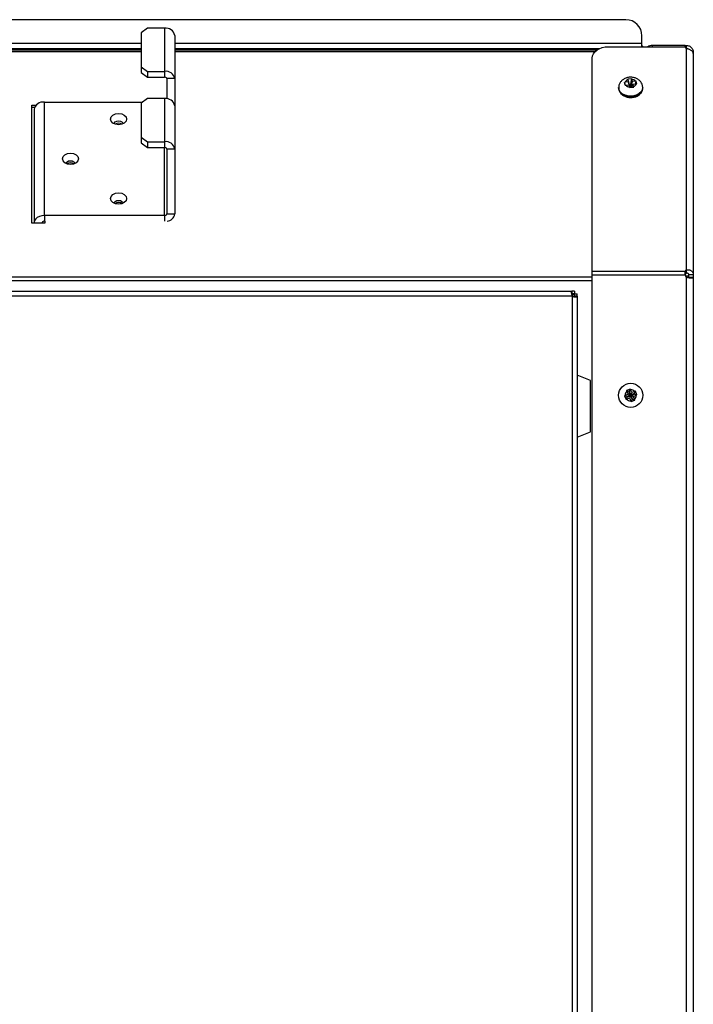
# Model space of a CAD drawing. Units: millimetres. Extents: x -2376 to 1255, y -800 to 1267.
# Drawn here: x -872 to -662, y 348 to 654 of the extents above; entities that cross this region are included whole.
import ezdxf

# ---------------------------------------------------------------- set-up
doc = ezdxf.new("R2010")
doc.units = ezdxf.units.MM

msp = doc.modelspace()

# ---------------------------------------------------------------- linework, layer by layer
at = {"color": 7, "linetype": 'Continuous', "lineweight": 25}
for p, q in [((-682.84, 654.39), (-965.84, 654.39)), ((-831.84, 651.73), (-833.84, 650.32)), ((-833.84, 650.32), (-833.84, 639.71)), ((-826.53, 651.73), (-831.84, 651.73)), ((-826.53, 651.73), (-826.53, 638.3)), ((-823.33, 649.47), (-823.33, 636.03)), ((-677.84, 647.09), (-677.84, 649.39)), ((-985.34, 645.03), (-833.84, 645.03)), ((-981.84, 645.39), (-833.84, 645.39)), ((-823.33, 645.39), (-691.04, 645.39)), ((-823.33, 645.03), (-691.71, 645.03)), ((-747.34, 645.39), (-747.34, 645.03)), ((-744.34, 645.38), (-744.34, 645.39)), ((-743.9, 645.03), (-743.88, 645.04)), ((-688.34, 645.95), (-664.34, 645.95)), ((-677.84, 645.95), (-677.84, 647.09)), ((-664.34, 646.39), (-674.64, 646.39)), ((-664.34, 645.95), (-664.34, 646.39)), ((-664.34, 646.39), (-664.04, 646.39)), ((-664.04, 646.39), (-664.04, 645.45)), ((-664.04, 645.45), (-664.04, 576.46)), ((-661.84, 644.19), (-661.84, 643.89)), ((-693.34, 575.95), (-693.34, 642.42)), ((-661.84, 643.89), (-661.84, 574.9)), ((-833.84, 639.71), (-831.84, 638.3)), ((-833.84, 639.71), (-833.84, 637.94)), ((-833.84, 637.94), (-831.84, 636.53)), ((-831.84, 638.3), (-826.53, 638.3)), ((-831.84, 638.3), (-831.84, 636.53)), ((-826.53, 638.3), (-826.53, 636.53)), ((-831.84, 636.53), (-826.53, 636.53)), ((-823.33, 636.03), (-825.83, 636.03)), ((-825.83, 636.03), (-825.83, 629.76)), ((-823.33, 636.03), (-823.33, 627.55)), ((-683.05, 634.9), (-683.26, 634.86)), ((-683.26, 634.86), (-683.06, 633.98)), ((-683.01, 633.99), (-683.26, 634.86)), ((-682.07, 635.01), (-683.05, 634.9)), ((-681.02, 636), (-682.26, 635.85)), ((-682.26, 635.85), (-682.23, 635.71)), ((-681.65, 633.78), (-682.26, 635.85)), ((-682.23, 635.71), (-682.07, 635.01)), ((-681.56, 633.29), (-682.07, 635.01)), ((-681.45, 633.81), (-681.02, 636)), ((-681.18, 633.33), (-680.82, 635.16)), ((-680.98, 635.85), (-681.02, 636)), ((-680.82, 635.16), (-680.98, 635.85)), ((-679.83, 635.27), (-680.82, 635.16)), ((-679.62, 635.29), (-679.83, 635.27)), ((-679.8, 634.37), (-679.62, 635.29)), ((-679.41, 634.41), (-679.62, 635.29)), ((-685.09, 633.23), (-685.09, 633.02)), ((-683.06, 633.98), (-682.84, 634.01)), ((-682.84, 634.01), (-681.86, 634.13)), ((-681.58, 633.28), (-681.86, 634.13)), ((-681.86, 634.13), (-681.7, 633.43)), ((-681.7, 633.43), (-681.66, 633.27)), ((-681.66, 633.27), (-680.41, 633.42)), ((-681.45, 633.81), (-681.65, 633.78)), ((-681.65, 633.78), (-681.54, 633.29)), ((-681.34, 633.31), (-681.45, 633.81)), ((-681, 633.35), (-680.61, 634.27)), ((-680.61, 634.27), (-679.63, 634.39)), ((-680.45, 633.58), (-680.61, 634.27)), ((-680.41, 633.42), (-680.45, 633.58)), ((-679.63, 634.39), (-679.41, 634.41)), ((-677.63, 633.67), (-677.66, 633.88)), ((-677.59, 633.02), (-677.59, 633.23)), ((-863.96, 628.73), (-833.36, 628.73)), ((-863.96, 593.38), (-863.96, 628.73)), ((-831.84, 629.81), (-833.84, 628.4)), ((-826.53, 629.81), (-831.84, 629.81)), ((-826.53, 629.81), (-826.53, 616.38)), ((-867.84, 627.8), (-866.54, 627.8)), ((-867.84, 591.04), (-867.84, 627.8)), ((-867.84, 627.1), (-867.03, 627.1)), ((-867.16, 626.47), (-867.16, 591.11)), ((-833.84, 628.4), (-833.84, 617.79)), ((-823.33, 627.55), (-823.33, 614.11)), ((-833.84, 617.79), (-831.84, 616.38)), ((-833.84, 617.79), (-833.84, 616.02)), ((-833.84, 616.02), (-831.84, 614.61)), ((-831.84, 616.38), (-826.53, 616.38)), ((-831.84, 616.38), (-831.84, 614.61)), ((-831.84, 614.61), (-826.53, 614.61)), ((-826.53, 616.38), (-826.53, 614.61)), ((-823.33, 614.11), (-825.83, 614.11)), ((-825.83, 614.11), (-825.83, 593.87)), ((-823.33, 614.11), (-823.33, 593.87)), ((-826.53, 593.38), (-863.96, 593.38)), ((-863.96, 593.38), (-863.96, 591.61)), ((-825.83, 593.87), (-823.33, 593.87)), ((-863.84, 591.04), (-867.84, 591.04)), ((-863.84, 591.61), (-863.96, 591.61)), ((-863.84, 591.68), (-863.84, 591.04)), ((-664.34, 575.95), (-693.34, 575.95)), ((-693.34, 574.89), (-693.34, 575.95)), ((-693.34, -100.11), (-693.34, 574.89)), ((-693.34, 574.89), (-664.34, 574.89)), ((-664.34, 574.89), (-664.34, 575.95)), ((-664.3, 574.6), (-663.34, 574.6)), ((-664.04, 576.46), (-664.04, 575.4)), ((-664.04, 574.18), (-664.04, -99.39)), ((-661.84, 574.9), (-663.34, 574.9)), ((-663.34, 574.9), (-663.34, 574.6)), ((-663.34, 574.6), (-663.34, 573.98)), ((-663.34, 574.18), (-661.84, 574.18)), ((-661.84, 574.9), (-661.84, 574.18)), ((-661.84, 574.18), (-661.84, -99.39)), ((-941.12, 569.83), (-699.55, 569.83)), ((-941.12, 568.33), (-699.55, 568.33)), ((-699.75, 568.83), (-698.84, 568.83)), ((-699.55, 569.03), (-699.55, 569.83)), ((-698.84, 569.83), (-699.55, 569.83)), ((-698.84, 569.03), (-699.55, 569.03)), ((-699.54, 568.31), (-699.54, 279.74)), ((-698.84, 569.83), (-698.84, 569.03)), ((-698.84, 569.03), (-698.04, 569.03)), ((-698.84, 568.31), (-698.84, 569.03)), ((-698.04, 568.31), (-698.84, 568.31)), ((-698.04, 568.31), (-698.04, 569.03)), ((-698.04, 568.31), (-698.04, 279.74)), ((-693.84, 542.03), (-698.04, 543.71)), ((-693.84, 526.03), (-693.84, 542.03)), ((-683.09, 537.35), (-683.29, 537.27)), ((-683.29, 537.27), (-682.8, 536.1)), ((-682.59, 536.98), (-683.29, 537.27)), ((-682.17, 537.73), (-683.09, 537.35)), ((-682.52, 536.79), (-682.8, 536.1)), ((-681.46, 539.34), (-682.63, 538.86)), ((-682.63, 538.86), (-682.55, 538.66)), ((-681.94, 538.57), (-682.63, 538.86)), ((-681.47, 537.45), (-682.59, 536.98)), ((-682.59, 536.98), (-682.52, 536.79)), ((-682.55, 538.66), (-682.17, 537.73)), ((-682.52, 536.79), (-681.39, 537.26)), ((-681.47, 537.45), (-682.17, 537.73)), ((-681.75, 538.65), (-681.94, 538.57)), ((-681.94, 538.57), (-681.47, 537.45)), ((-681.75, 538.65), (-681.46, 539.34)), ((-681.28, 537.53), (-681.75, 538.65)), ((-681.39, 537.26), (-681.68, 536.56)), ((-681.38, 539.14), (-681.46, 539.34)), ((-681.39, 537.26), (-680.93, 536.14)), ((-681, 538.22), (-681.38, 539.14)), ((-681.28, 537.53), (-681, 538.22)), ((-680.16, 537.99), (-681.28, 537.53)), ((-681.2, 537.34), (-680.08, 537.8)), ((-680.74, 536.21), (-681.2, 537.34)), ((-681.2, 537.34), (-680.51, 537.05)), ((-680.07, 538.6), (-681, 538.22)), ((-680.51, 537.05), (-679.59, 537.43)), ((-680.13, 536.13), (-680.51, 537.05)), ((-680.16, 537.99), (-679.87, 538.68)), ((-680.08, 537.8), (-680.16, 537.99)), ((-680.08, 537.8), (-679.39, 537.52)), ((-679.87, 538.68), (-680.07, 538.6)), ((-679.39, 537.52), (-679.87, 538.68)), ((-679.59, 537.43), (-679.39, 537.52)), ((-682.8, 536.1), (-682.6, 536.18)), ((-682.6, 536.18), (-681.68, 536.56)), ((-681.68, 536.56), (-681.3, 535.64)), ((-681.3, 535.64), (-681.21, 535.44)), ((-680.93, 536.14), (-681.21, 535.44)), ((-681.21, 535.44), (-680.05, 535.93)), ((-680.93, 536.14), (-680.74, 536.21)), ((-680.74, 536.21), (-680.05, 535.93)), ((-680.05, 535.93), (-680.13, 536.13)), ((-698.04, 524.35), (-693.84, 526.03))]:
    msp.add_line(p, q, dxfattribs=at)
at = {"color": 8, "linetype": 'Continuous', "lineweight": 25}
for p, q in [((-985.34, 644.53), (-833.84, 644.53)), ((-970.84, 647.09), (-833.84, 647.09)), ((-823.33, 647.09), (-677.84, 647.09)), ((-823.33, 644.53), (-692.35, 644.53)), ((-674.64, 646.39), (-674.64, 645.95)), ((-826.53, 593.38), (-826.53, 614.61)), ((-826.53, 593.38), (-826.53, 591.68)), ((-985.34, 574.31), (-693.34, 574.31)), ((-985.34, 573.11), (-693.34, 573.11))]:
    msp.add_line(p, q, dxfattribs=at)
at = {"color": 7, "linetype": 'Continuous', "lineweight": 25, "flags": 128}
for points in [[(-693.34, 642.42), (-693.24, 643.11), (-692.96, 643.77), (-692.5, 644.38), (-691.87, 644.92), (-691.12, 645.36), (-690.25, 645.68), (-689.31, 645.89), (-688.34, 645.95)], [(-840.84, 625.2), (-839.88, 625.06), (-839.07, 624.68), (-838.53, 624.11), (-838.34, 623.43), (-838.53, 622.75), (-839.07, 622.18), (-839.88, 621.8), (-840.84, 621.66), (-841.8, 621.8), (-842.61, 622.18), (-843.15, 622.75), (-843.34, 623.43), (-843.15, 624.11), (-842.61, 624.68), (-841.8, 625.06), (-840.84, 625.2)], [(-842.31, 622), (-842.22, 622.2), (-841.9, 622.54), (-841.41, 622.77), (-840.84, 622.86), (-840.27, 622.77), (-839.78, 622.54), (-839.45, 622.2), (-839.37, 622)], [(-855.84, 612.82), (-854.88, 612.69), (-854.07, 612.3), (-853.53, 611.73), (-853.34, 611.05), (-853.53, 610.38), (-854.07, 609.8), (-854.88, 609.42), (-855.84, 609.29), (-856.8, 609.42), (-857.61, 609.8), (-858.15, 610.38), (-858.34, 611.05), (-858.15, 611.73), (-857.61, 612.3), (-856.8, 612.69), (-855.84, 612.82)], [(-857.31, 609.63), (-857.22, 609.83), (-856.9, 610.17), (-856.41, 610.4), (-855.84, 610.48), (-855.27, 610.4), (-854.78, 610.17), (-854.45, 609.83), (-854.37, 609.63)], [(-840.84, 596.91), (-841.8, 597.05), (-842.61, 597.43), (-843.15, 598), (-843.34, 598.68), (-843.15, 599.36), (-842.61, 599.93), (-841.8, 600.31), (-840.84, 600.45), (-839.88, 600.31), (-839.07, 599.93), (-838.53, 599.36), (-838.34, 598.68), (-838.53, 598), (-839.07, 597.43), (-839.88, 597.05), (-840.84, 596.91)], [(-842.31, 597.25), (-842.22, 597.45), (-841.9, 597.8), (-841.41, 598.03), (-840.84, 598.11), (-840.27, 598.03), (-839.78, 597.8), (-839.45, 597.45), (-839.37, 597.25)], [(-863.96, 593.38), (-864.76, 593.31), (-865.5, 593.1), (-866.15, 592.77), (-866.66, 592.33), (-867, 591.82), (-867.15, 591.26), (-867.16, 591.04)], [(-863.96, 591.61), (-864.13, 591.59), (-864.3, 591.55), (-864.44, 591.48), (-864.55, 591.38), (-864.63, 591.27), (-864.66, 591.15), (-864.65, 591.04)]]:
    msp.add_lwpolyline(points, dxfattribs=at)
at = {"color": 8, "linetype": 'Continuous', "lineweight": 25, "flags": 128}
for points in [[(-677.59, 633.23), (-677.63, 632.83), (-677.99, 632.04), (-678.67, 631.37), (-679.61, 630.87), (-680.73, 630.61), (-681.9, 630.61), (-683.02, 630.86), (-683.97, 631.34), (-684.67, 632.01), (-685.04, 632.8), (-685.09, 633.23)], [(-685.09, 633.02), (-685.04, 632.59), (-684.67, 631.8), (-683.97, 631.13), (-683.02, 630.65), (-681.9, 630.4), (-680.73, 630.4), (-679.61, 630.66), (-678.67, 631.15), (-677.99, 631.83), (-677.63, 632.62), (-677.59, 633.02)]]:
    msp.add_lwpolyline(points, dxfattribs=at)
at = {"color": 7, "linetype": 'Continuous', "lineweight": 25}
msp.add_circle((-681.34, 537.39), 3.75, dxfattribs=at)
for centre, radius, start, end in [((-682.84, 649.39), 5, 0, 90), ((-826.13, 648.9), 2.86, 11.4218, 98.0493), ((-674.64, 644.19), 2.2, 90, 126.8414), ((-663.71, 645.98), 0.629, 182.8842, 238.5453), ((-826.13, 635.47), 2.86, 11.4218, 98.0493), ((-826.44, 635.91), 0.625, 11.4218, 98.0492), ((-681.78, 634.43), 1.36, 109.4483, 159.7619), ((-681.19, 634.02), 1.84, 42.6842, 83.5513), ((-681.49, 635.26), 1.84, 222.6844, 263.5512), ((-680.9, 634.86), 1.36, 289.4484, 339.7618), ((-864.34, 625.88), 2.88, 82.3524, 168.1764), ((-826.13, 626.98), 2.86, 11.4218, 98.0493), ((-840.84, 620.29), 1.88, 55.2552, 124.7448), ((-826.13, 613.55), 2.86, 11.4218, 98.0494), ((-826.44, 613.99), 0.625, 11.4217, 98.0492), ((-855.84, 607.91), 1.88, 55.2602, 124.7398), ((-840.84, 595.54), 1.88, 55.2602, 124.7398), ((-826.44, 594), 0.625, 261.9507, 348.5784), ((-825.96, 594.34), 2.67, 274.3577, 349.9013), ((-663.71, 575.92), 0.629, 121.4554, 177.1151), ((-663.71, 574.86), 0.629, 121.4543, 177.1163), ((-663.34, 574.89), 1, 180, 225.5741), ((-698.84, 569.03), 1, 224.4227, 225.5773), ((-681.34, 537.39), 1.75, 133.7391, 181.3063), ((-681.34, 537.39), 1.75, 43.7391, 91.3063), ((-681.34, 537.39), 1.75, 313.7391, 1.3063), ((-681.34, 537.39), 1.75, 223.7391, 271.3063)]:
    msp.add_arc(centre, radius, start, end, dxfattribs=at)
for points, knots in [([(-744.36, 645.38), (-744.36, 645.37), (-744.35, 645.32), (-744.52, 645.26), (-744.84, 645.18), (-745.26, 645.1), (-745.57, 645.05), (-745.71, 645.03)], [0, 0, 0, 0, 0.12284, 0.349436, 0.578301, 0.807393, 1, 1, 1, 1]), ([(-743.88, 645.14), (-743.96, 645.19), (-744.11, 645.27), (-744.25, 645.36), (-744.31, 645.39)], [0, 0, 0, 0, 0.598613, 1, 1, 1, 1]), ([(-743.89, 645.14), (-743.88, 645.14), (-743.8, 645.11), (-743.8, 645.07), (-743.88, 645.04), (-743.89, 645.04)], [0, 0, 0, 0, 0.050085, 0.882069, 1, 1, 1, 1]), ([(-677.94, 646.28), (-677.83, 646.24), (-677.64, 646.15), (-677.48, 646.01), (-677.41, 645.95)], [0, 0, 0, 0, 0.566766, 1, 1, 1, 1]), ([(-664.04, 646.39), (-664, 646.39), (-663.93, 646.39), (-663.79, 646.38), (-663.53, 646.34), (-663.17, 646.23), (-662.79, 646.02), (-662.46, 645.74), (-662.17, 645.39), (-661.99, 645.03), (-661.89, 644.71), (-661.85, 644.44), (-661.84, 644.27), (-661.84, 644.19)], [0, 0, 0, 0, 0.035357, 0.06195, 0.128197, 0.270654, 0.383967, 0.500002, 0.635073, 0.765946, 0.847793, 0.925687, 1, 1, 1, 1]), ([(-661.84, 643.89), (-661.84, 643.91), (-661.84, 643.94), (-661.85, 644.01), (-661.89, 644.14), (-662, 644.34), (-662.21, 644.58), (-662.49, 644.81), (-662.84, 645.02), (-663.2, 645.18), (-663.53, 645.3), (-663.79, 645.38), (-663.96, 645.43), (-664.04, 645.45)], [0, 0, 0, 0, 0.035357, 0.06195, 0.128197, 0.270654, 0.383967, 0.500002, 0.635073, 0.765946, 0.847793, 0.925687, 1, 1, 1, 1]), ([(-677.66, 633.88), (-677.75, 634.16), (-677.93, 634.71), (-678.51, 635.42), (-679.27, 635.99), (-680.2, 636.36), (-681.27, 636.51), (-682.38, 636.39), (-683.4, 636), (-684.22, 635.39), (-684.77, 634.62), (-685.08, 633.87), (-685.05, 633.4), (-685.05, 633.22)], [0, 0, 0, 0, 0.0837998, 0.1727003, 0.2633889, 0.3588733, 0.4594761, 0.5640872, 0.6729855, 0.7682791, 0.859787, 0.9492614, 1, 1, 1, 1]), ([(-685.05, 633.05), (-685.06, 632.92), (-685.09, 632.5), (-684.8, 631.83), (-684.25, 631.14), (-683.45, 630.6), (-682.47, 630.25), (-681.38, 630.12), (-680.27, 630.23), (-679.25, 630.58), (-678.4, 631.16), (-677.84, 631.89), (-677.58, 632.55), (-677.61, 632.92), (-677.62, 633.02)], [0, 0, 0, 0, 0.043434, 0.131328, 0.21919, 0.309998, 0.403596, 0.4984, 0.59371, 0.689759, 0.78681, 0.883944, 0.968432, 1, 1, 1, 1]), ([(-677.63, 633.23), (-677.61, 633.35), (-677.59, 633.5), (-677.62, 633.65), (-677.63, 633.67)], [0, 0, 0, 0, 0.837206, 1, 1, 1, 1]), ([(-664.04, 576.46), (-664, 576.47), (-663.93, 576.49), (-663.79, 576.51), (-663.53, 576.54), (-663.17, 576.51), (-662.79, 576.39), (-662.46, 576.2), (-662.17, 575.94), (-661.99, 575.65), (-661.89, 575.38), (-661.85, 575.14), (-661.84, 574.98), (-661.84, 574.9)], [0, 0, 0, 0, 0.035357, 0.06195, 0.128197, 0.270654, 0.383967, 0.500002, 0.635073, 0.765946, 0.847793, 0.925687, 1, 1, 1, 1]), ([(-664.04, 575.4), (-664.01, 575.42), (-663.99, 575.43), (-663.98, 575.44), (-663.98, 575.45), (-663.97, 575.45), (-663.97, 575.45), (-663.96, 575.45), (-663.96, 575.46), (-663.94, 575.47), (-663.93, 575.47), (-663.88, 575.5), (-663.83, 575.51), (-663.75, 575.52), (-663.7, 575.52), (-663.62, 575.5), (-663.58, 575.48), (-663.51, 575.43), (-663.48, 575.4), (-663.44, 575.34), (-663.42, 575.32), (-663.41, 575.29), (-663.4, 575.27), (-663.39, 575.25), (-663.39, 575.24), (-663.35, 575.13), (-663.34, 575.02), (-663.34, 574.9)], [0, 0, 0, 0, 0.0625, 0.0625, 0.070312, 0.070312, 0.078125, 0.078125, 0.09375, 0.09375, 0.125, 0.125, 0.25, 0.25, 0.375, 0.375, 0.5, 0.5, 0.625, 0.625, 0.6875, 0.6875, 0.71875, 0.71875, 0.75, 0.75, 1, 1, 1, 1]), ([(-661.84, 574.18), (-661.84, 574.16), (-661.84, 574.14), (-661.85, 574.09), (-661.89, 574.02), (-662, 573.95), (-662.21, 573.9), (-662.49, 573.89), (-662.84, 573.9), (-663.2, 573.95), (-663.53, 574.02), (-663.79, 574.09), (-663.96, 574.15), (-664.04, 574.18)], [0, 0, 0, 0, 0.0353567, 0.0619501, 0.1281971, 0.2706545, 0.3839669, 0.5000018, 0.635073, 0.7659456, 0.8477927, 0.925687, 1, 1, 1, 1]), ([(-699.55, 569.83), (-699.6, 569.82), (-699.68, 569.81), (-699.77, 569.74), (-699.83, 569.6), (-699.84, 569.4), (-699.83, 569.14), (-699.77, 568.86), (-699.68, 568.58), (-699.6, 568.41), (-699.55, 568.33)], [0, 0, 0, 0, 0.114288, 0.238045, 0.36754, 0.500009, 0.632535, 0.761903, 0.883617, 1, 1, 1, 1]), ([(-699.55, 569.03), (-699.59, 569.02), (-699.68, 569.02), (-699.75, 569), (-699.78, 568.97), (-699.78, 568.96)], [0, 0, 0, 0, 0.435046, 0.853848, 1, 1, 1, 1]), ([(-699.54, 568.31), (-699.46, 568.27), (-699.28, 568.18), (-699, 568.09), (-698.72, 568.04), (-698.47, 568.02), (-698.27, 568.04), (-698.13, 568.09), (-698.05, 568.18), (-698.04, 568.27), (-698.04, 568.31)], [0, 0, 0, 0, 0.114289, 0.238045, 0.36754, 0.500012, 0.632537, 0.761907, 0.883618, 1, 1, 1, 1]), ([(-699.04, 568.03), (-699.01, 568.03), (-698.94, 568.04), (-698.88, 568.1), (-698.84, 568.19), (-698.84, 568.27), (-698.84, 568.31)], [0, 0, 0, 0, 0.238113, 0.481734, 0.731687, 1, 1, 1, 1])]:
    msp.add_open_spline(points, degree=3, knots=knots, dxfattribs=at)

doc.saveas('drawing.dxf')
